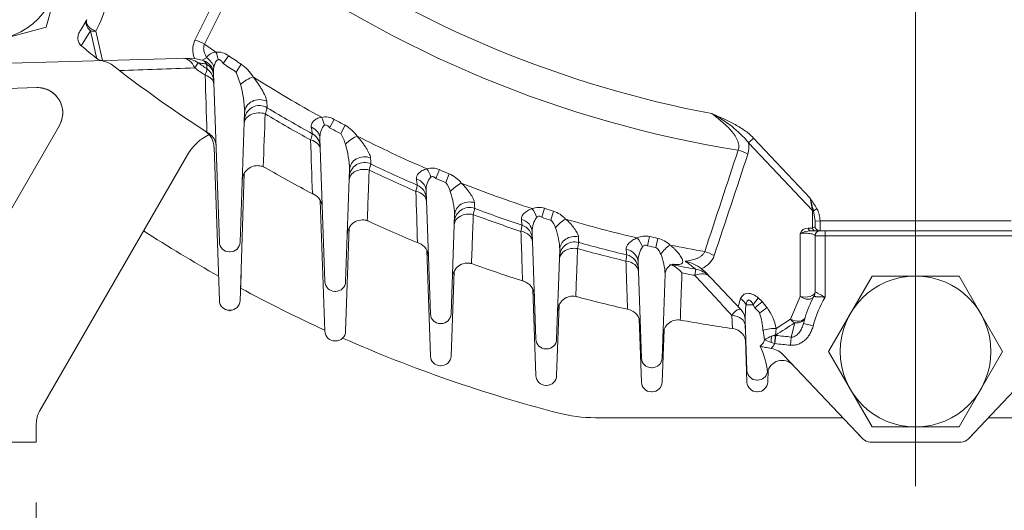
# Model space of a CAD drawing. Units: millimetres. Extents: x 0 to 4455, y 0 to 3150.
# Drawn here: x 3113 to 3309, y 1551 to 1648 of the extents above; entities that cross this region are included whole.
import ezdxf

# ---------------------------------------------------------------- set-up
doc = ezdxf.new("R2010")
doc.units = ezdxf.units.MM
doc.header["$LTSCALE"] = 130
doc.linetypes.add('CENTER2', pattern=[1.125, 0.75, -0.125, 0.125, -0.125])
doc.layers.get('0').update_dxf_attribs({"linetype": 'CONTINUOUS', "lineweight": 30})
doc.layers.get('DEFPOINTS').update_dxf_attribs({"linetype": 'CONTINUOUS'})
for name, color, linetype, lineweight in [('CENTER LINE', 1, 'CENTER2', 9), ('DIMENSION LINE', 2, 'CONTINUOUS', 13), ('OUTLINE', 3, 'CONTINUOUS', 20)]:
    doc.layers.add(name, color=color, linetype=linetype, lineweight=lineweight)
doc.styles.get("Standard").update_dxf_attribs({"font": 'romans.shx', "width": 0.8, "bigfont": 'whgtxt.shx'})
doc.dimstyles.get("Standard").update_dxf_attribs({"dimscale": 12, "dimtxt": 3, "dimasz": 3, "dimexe": 1, "dimexo": 1, "dimgap": 1, "dimtad": 1, "dimdec": 1, "dimzin": 9, "dimdsep": 46, "dimtxsty": 'Standard', "dimblk": 'OPEN', "dimcen": 0, "dimclrd": 256, "dimclre": 256, "dimclrt": 7, "dimadec": 1, "dimazin": 2, "dimtfac": 1, "dimtdec": 1, "dimtmove": 0, "dimatfit": 3, "dimldrblk": 'OPEN', "dimfxl": 0, "dimtolj": 1, "dimtzin": 0, "dimlwd": 9, "dimlwe": 9, "dimarcsym": 0})

# ---------------------------------------------------------------- blocks, each defined once
blk = doc.blocks.new('_Open')
at = {"color": 0, "linetype": 'ByBlock', "lineweight": -2}
for p, q in [((-1, 0.1667), (0, 0)), ((-1, -0.1667), (0, 0)), ((0, 0), (-1, 0))]:
    blk.add_line(p, q, dxfattribs=at)
blk = doc.blocks.new('*D9')
at = {"layer": 'DEFPOINTS', "color": 0, "transparency": 16777216}
for p in [(3016.36, 1564.17), (3116.36, 1564.17), (3116.36, 1459.17)]:
    blk.add_point(p, dxfattribs=at)
at = {"layer": 'DIMENSION LINE', "lineweight": 9, "transparency": 16777216}
for p, q in [((3016.36, 1552.17), (3016.36, 1447.17)), ((3116.36, 1552.17), (3116.36, 1447.17)), ((3052.36, 1459.17), (3080.36, 1459.17))]:
    blk.add_line(p, q, dxfattribs=at)
at = {"layer": 'DIMENSION LINE', "lineweight": 9, "transparency": 16777216, "xscale": 36, "yscale": 36, "zscale": 36, "rotation": 180}
blk.add_blockref('_Open', (3016.36, 1459.17), dxfattribs=at)
at = {"layer": 'DIMENSION LINE', "lineweight": 9, "transparency": 16777216, "xscale": 36, "yscale": 36, "zscale": 36}
blk.add_blockref('_Open', (3116.36, 1459.17), dxfattribs=at)
at = {"layer": 'DIMENSION LINE', "color": 7, "transparency": 16777216, "insert": (3066.36, 1489.17), "char_height": 36, "attachment_point": 5}
blk.add_mtext('\\A1;100', dxfattribs=at)
blk = doc.blocks.new('*D12')
at = {"layer": 'DEFPOINTS', "color": 0, "transparency": 16777216}
for p in [(3016.36, 1564.17), (3566.36, 1564.17), (3566.36, 1249.17)]:
    blk.add_point(p, dxfattribs=at)
at = {"layer": 'DIMENSION LINE', "lineweight": 9, "transparency": 16777216}
for p, q in [((3016.36, 1552.17), (3016.36, 1237.17)), ((3566.36, 1552.17), (3566.36, 1237.17)), ((3052.36, 1249.17), (3530.36, 1249.17))]:
    blk.add_line(p, q, dxfattribs=at)
at = {"layer": 'DIMENSION LINE', "lineweight": 9, "transparency": 16777216, "xscale": 36, "yscale": 36, "zscale": 36, "rotation": 180}
blk.add_blockref('_Open', (3016.36, 1249.17), dxfattribs=at)
at = {"layer": 'DIMENSION LINE', "lineweight": 9, "transparency": 16777216, "xscale": 36, "yscale": 36, "zscale": 36}
blk.add_blockref('_Open', (3566.36, 1249.17), dxfattribs=at)
at = {"layer": 'DIMENSION LINE', "color": 7, "transparency": 16777216, "insert": (3291.36, 1279.17), "char_height": 36, "attachment_point": 5}
blk.add_mtext('\\A1;550', dxfattribs=at)
blk = doc.blocks.new('A$C462A42F1')
at = {"layer": 'OUTLINE'}
for p, q in [((3227.66, 1569.01), (3276.87, 1569.01)), ((3305.85, 1569.01), (3355.07, 1569.01))]:
    blk.add_line(p, q, dxfattribs=at)
for centre, radius, start, end in [((3291.36, 1844.17), 283.3, 237.1564, 240.6779), ((3291.36, 1844.17), 283.3, 241.6887, 245.4794), ((3291.36, 1844.17), 283.3, 246.2644, 255.4334), ((3227.66, 1599.01), 30, 255.4334, 270)]:
    blk.add_arc(centre, radius, start, end, dxfattribs=at)

msp = doc.modelspace()

# ---------------------------------------------------------------- linework, layer by layer
at = {"layer": 'CENTER LINE'}
msp.add_line((3291.36, 1555.42), (3291.36, 2487.33), dxfattribs=at)
at = {"layer": 'OUTLINE'}
for p, q in [((3122.83, 1663.39), (3118.35, 1646.66)), ((3125.14, 1646), (3126.42, 1648.12)), ((3118.35, 1646.66), (3101.62, 1642.18)), ((3127.14, 1645.92), (3125.29, 1642.95)), ((3128.22, 1645.85), (3129.55, 1639.99)), ((3146.93, 1640.48), (3101.25, 1639.19)), ((3146.93, 1640.48), (3147.85, 1640.44)), ((3147.85, 1640.44), (3149.4, 1640.06)), ((3149.4, 1640.06), (3150.25, 1640.57)), ((3154.61, 1640.97), (3153.56, 1639.42)), ((3132.95, 1638), (3131.77, 1638.91)), ((3148.61, 1639.55), (3147.9, 1638.53)), ((3149.7, 1639.95), (3149.4, 1640.06)), ((3150.38, 1638.32), (3150.22, 1639.32)), ((3157.14, 1639.29), (3156.11, 1637.72)), ((3152.8, 1603.91), (3151.62, 1637.49)), ((3157.02, 1635.26), (3156.11, 1637.72)), ((3116.49, 1634.62), (3107.4, 1634.36)), ((3116.49, 1634.62), (3116.49, 1634.62)), ((3116.49, 1634.62), (3116.49, 1634.62)), ((3157.83, 1629.73), (3156.93, 1603.91)), ((3103.37, 1596.67), (3120.96, 1627.12)), ((3175.62, 1628.31), (3174.73, 1626.66)), ((3177.83, 1627.14), (3176.96, 1625.48)), ((3150.75, 1625.47), (3150.32, 1625.75)), ((3259.1, 1624.6), (3258.13, 1623.68)), ((3259.1, 1624.6), (3270.36, 1612.68)), ((3152.8, 1592.3), (3151.73, 1622.8)), ((3173.8, 1596.06), (3172.8, 1624.52)), ((3270.85, 1610.22), (3258.13, 1623.68)), ((3146.46, 1621.29), (3117.03, 1570.33)), ((3161.52, 1618.89), (3161.85, 1618.72)), ((3156.93, 1592.18), (3157.72, 1617.55)), ((3178.71, 1618.35), (3177.93, 1596.06)), ((3196.58, 1618.32), (3195.86, 1616.59)), ((3198.55, 1617.5), (3197.84, 1615.77)), ((3171.67, 1613.36), (3171.3, 1613.55)), ((3194.8, 1589.65), (3193.94, 1614.09)), ((3172.89, 1612.19), (3173.8, 1586.19)), ((3270.85, 1610.22), (3270.36, 1612.68)), ((3199.62, 1609.34), (3198.93, 1589.65)), ((3216.95, 1608.85), (3217.52, 1610.64)), ((3218.76, 1608.28), (3219.31, 1610.08)), ((3270.85, 1606.71), (3270.85, 1610.22)), ((3271.74, 1610.52), (3271.05, 1610.14)), ((3271.36, 1608.11), (3271.05, 1610.14)), ((3182.23, 1608.16), (3182.51, 1608.05)), ((3272.35, 1608.17), (3271.36, 1608.11)), ((3272.35, 1608.17), (3310.38, 1608.17)), ((3177.93, 1586.19), (3178.65, 1606.81)), ((3215.8, 1584.61), (3215.05, 1605.99)), ((3238.42, 1605.03), (3238.02, 1603.2)), ((3268.39, 1593.12), (3268.39, 1605.63)), ((3269.96, 1606.71), (3270.85, 1606.71)), ((3312.28, 1606.17), (3270.45, 1606.17)), ((3271.36, 1605.17), (3271.36, 1594.04)), ((3311.36, 1605.17), (3271.36, 1605.17)), ((3273.36, 1606.17), (3273.36, 1592.98)), ((3192.54, 1603.68), (3192.23, 1603.81)), ((3240.09, 1604.66), (3239.7, 1602.83)), ((3154.93, 1601.98), (3154.8, 1601.98)), ((3194.06, 1602.29), (3194.8, 1581.27)), ((3220.56, 1602.47), (3219.93, 1584.61)), ((3202.98, 1599.64), (3203.2, 1599.57)), ((3236.8, 1580.88), (3236.13, 1599.99)), ((3157.12, 1597.56), (3156.93, 1592.3)), ((3198.93, 1581.27), (3199.52, 1598.14)), ((3241.51, 1597.55), (3240.93, 1580.88)), ((3247.4, 1597.31), (3247.62, 1598.53)), ((3248.78, 1598.63), (3249.46, 1598.01)), ((3256.63, 1590.43), (3249.46, 1598.01)), ((3274.04, 1582.17), (3282.7, 1597.17)), ((3282.7, 1597.17), (3300.02, 1597.17)), ((3300.02, 1597.17), (3308.69, 1582.17)), ((3213.39, 1596.14), (3213.14, 1596.21)), ((3175.93, 1594.13), (3175.8, 1594.13)), ((3215.2, 1594.57), (3215.8, 1577.37)), ((3219.93, 1577.37), (3220.42, 1591.48)), ((3223.74, 1593.11), (3223.91, 1593.07)), ((3256.04, 1591.06), (3256.5, 1592.71)), ((3259.04, 1591.47), (3257.62, 1591.42)), ((3259.36, 1590.83), (3259.04, 1591.47)), ((3260.05, 1592.83), (3260.82, 1592.08)), ((3260.82, 1592.08), (3261.79, 1590.9)), ((3266.49, 1588.58), (3268.39, 1593.12)), ((3154.93, 1590.37), (3154.8, 1590.37)), ((3154.8, 1590.24), (3154.93, 1590.24)), ((3234.22, 1590.53), (3234.03, 1590.57)), ((3254.9, 1586.74), (3254.81, 1589.36)), ((3260.34, 1589.85), (3259.36, 1590.83)), ((3196.93, 1587.72), (3196.8, 1587.72)), ((3236.36, 1588.68), (3236.8, 1576.1)), ((3244.53, 1588.42), (3244.63, 1588.4)), ((3257.8, 1578.41), (3257.45, 1588.48)), ((3263.62, 1586.75), (3266.49, 1588.58)), ((3266.62, 1585.05), (3267.31, 1587.86)), ((3269.37, 1588.91), (3269.06, 1587.77)), ((3271, 1587.28), (3269.06, 1587.77)), ((3240.93, 1576.1), (3241.3, 1586.54)), ((3255.03, 1586.72), (3254.9, 1586.74)), ((3261.31, 1584.48), (3261, 1586.36)), ((3263.62, 1586.75), (3263.47, 1585.45)), ((3263.47, 1585.45), (3263.54, 1585.36)), ((3175.8, 1584.26), (3175.93, 1584.26)), ((3257.5, 1584.54), (3257.8, 1576.1)), ((3263.33, 1583.73), (3262.63, 1583.99)), ((3262.72, 1585.2), (3263.44, 1585.35)), ((3263.33, 1583.73), (3263.44, 1585.35)), ((3263.37, 1583.73), (3263.33, 1583.73)), ((3263.37, 1583.73), (3263.54, 1585.36)), ((3263.44, 1585.35), (3263.54, 1585.36)), ((3266.46, 1583.41), (3266.62, 1585.05)), ((3217.93, 1582.68), (3217.8, 1582.68)), ((3282.7, 1567.17), (3274.04, 1582.17)), ((3308.69, 1582.17), (3300.02, 1567.17)), ((3280.86, 1564.79), (3265.16, 1581.41)), ((3301.87, 1564.79), (3317.57, 1581.41)), ((3196.8, 1579.34), (3196.93, 1579.34)), ((3238.93, 1578.95), (3238.8, 1578.95)), ((3261.93, 1576.1), (3262.02, 1578.48)), ((3259.93, 1576.48), (3259.8, 1576.48)), ((3217.8, 1575.44), (3217.93, 1575.44)), ((3238.8, 1574.17), (3238.93, 1574.17)), ((3259.8, 1574.17), (3259.93, 1574.17)), ((3116.36, 1567.83), (3116.36, 1564.17)), ((3300.02, 1567.17), (3282.7, 1567.17)), ((3016.36, 1564.17), (3116.36, 1564.17)), ((3300.42, 1564.17), (3282.31, 1564.17))]:
    msp.add_line(p, q, dxfattribs=at)
for centre in [(3106.1, 1658.91), (3291.36, 1582.17)]:
    msp.add_circle(centre, 15, dxfattribs=at)
for centre, radius, start, end in [((9243.98, -1403.5), 6815.38, 153.259871, 153.438484), ((8686.03, -1137.22), 6195.22, 153.135982, 153.332414), ((3291.36, 1844.17), 224.76, 234.0421, 260.9579), ((3291.36, 1844.17), 218.51, 235.6927, 259.3073), ((3106.14, 1657.57), 25, 332.0426, 359.3565), ((3401.01, 1705.73), 280.32, 192.3187, 193.4719), ((3292.5, 1845.31), 262.5, 230.4313, 231.3062), ((3151.99, 1642.17), 4.48, 155.0377, 201.7676), ((3291.36, 1844.17), 245.75, 234.8332, 235.4855), ((3145.74, 1635.45), 5, 55.0976, 91.6157), ((3154.36, 1642.75), 6.9, 198.987, 199.5748), ((3152.13, 1639.53), 2.14, 90.2314, 151.0006), ((3152.5, 1638.26), 3.44, 52.1908, 96.3231), ((3291.36, 1844.17), 244.93, 236.0576, 236.7691), ((3128.7, 1634.97), 5, 52.1338, 79.8303), ((3291.36, 1844.17), 250.74, 235.0976, 235.6743), ((3291.36, 1844.17), 249.5, 235.0976, 235.5917), ((3146.8, 1637.07), 4.1, 33.3155, 44.7932), ((3148.89, 1637.33), 2.74, 3.3061, 72.6995), ((3148.68, 1635.85), 3, 2, 55.5917), ((3158.56, 1637.66), 6.94, 171.876, 183.4186), ((3291.36, 1844.17), 246.81, 236.0576, 236.7691), ((3152.22, 1632.27), 8.57, 31.8126, 55.0027), ((3291.36, 1844.17), 260, 232.4611, 237.1484), ((3291.36, 1844.17), 245.75, 237.5506, 241.2443), ((3116.62, 1629.62), 5, 330.0564, 91.5755), ((3131.73, 1628.69), 26.13, 2.2718, 14.5514), ((3160.78, 1628.06), 3, 58.8568, 178), ((3291.36, 1844.17), 249.5, 238.8568, 241.236), ((3291.36, 1844.17), 250.74, 238.9193, 241.3027), ((3173.88, 1625.49), 3.31, 58.3134, 102.8256), ((3240.31, 1608.64), 23.32, 40.1759, 63.2079), ((3291.36, 1844.17), 246.81, 241.7983, 242.3837), ((3291.36, 1844.17), 244.93, 241.7983, 242.3837), ((3174.16, 1620.68), 7.43, 35.4812, 60.4081), ((3155.12, 1616.29), 10, 115.9079, 150), ((3147.73, 1622.66), 4, 2, 57.04), ((3291.36, 1844.17), 260, 237.1484, 237.2609), ((3149.13, 1622.95), 3, 2, 57.2609), ((3169.86, 1622.82), 3, 2, 61.236), ((3171.67, 1621.93), 6.37, 13.1413, 33.9152), ((3291.36, 1844.17), 245.75, 243.1075, 246.6893), ((3157.86, 1617.47), 20.87, 2.4132, 16.4419), ((3253.26, 1622.86), 4.94, 342.8766, 9.523), ((-2631.4, 3550.61), 6195.22, 341.667586, 341.864018), ((-3214.22, 3756.86), 6815.38, 341.561516, 341.740129), ((3160.36, 1616.12), 3, 67.3394, 178), ((3160.36, 1616.12), 3, 63.8049, 85.7766), ((3291.36, 1844.17), 260, 240.1246, 242.4968), ((3181.66, 1616.75), 3, 64.2472, 178), ((3291.36, 1844.17), 249.5, 244.2472, 246.5787), ((3291.36, 1844.17), 250.74, 244.2966, 246.6319), ((3197.74, 1614.32), 3.81, 139.2505, 183.5012), ((3195.15, 1615.3), 3.34, 64.5986, 108.0321), ((3291.36, 1844.17), 244.93, 247.2338, 247.7326), ((3195.92, 1611.62), 6.44, 38.781, 65.9018), ((3191, 1612.47), 3, 2, 66.5787), ((3291.36, 1844.17), 246.81, 247.2338, 247.7326), ((3194.37, 1612.84), 4.54, 14.3548, 40.1294), ((3291.36, 1844.17), 245.75, 248.4116, 251.9108), ((3291.36, 1844.17), 260, 242.4968, 242.5883), ((3170.28, 1610.7), 3, 2, 62.5883), ((3182.62, 1608.61), 17.01, 2.472, 18.3493), ((3023.78, 1544.28), 255.89, 14.9138, 15.5028), ((3202.57, 1607.8), 3, 69.4104, 178), ((3291.36, 1844.17), 250.74, 249.4481, 251.7466), ((3291.36, 1844.17), 249.5, 249.4104, 251.7052), ((3216.38, 1607.37), 3.46, 70.8304, 112.447), ((3291.36, 1844.17), 244.93, 252.4521, 252.8912), ((3217.51, 1604.73), 5.64, 41.8853, 71.4313), ((3181.26, 1605.33), 3, 71.0321, 178), ((3181.26, 1605.33), 3, 65.2501, 81.1289), ((3291.36, 1844.17), 260, 245.2501, 247.5877), ((3212.1, 1604.43), 3, 2, 71.7052), ((3219.49, 1606.14), 4.44, 142.6032, 181.8264), ((3291.36, 1844.17), 246.81, 252.4521, 252.8912), ((3216.54, 1605.88), 3.27, 15.4663, 47.3738), ((3291.36, 1844.17), 245.75, 253.5346, 256.9741), ((3270.7, 1607.45), 0.757, 281.3761, 325.888), ((3206.49, 1601.87), 14.08, 2.4473, 20.295), ((3237.59, 1601.54), 3.58, 76.5189, 116.7637), ((3291.36, 1844.17), 244.93, 257.5173, 257.9161), ((3269.95, 1605.06), 1.65, 89.3382, 159.7823), ((3270.9, 1600.29), 5.9, 94.3522, 115.1279), ((3272.36, 1605.17), 1, 90, 180), ((3154.8, 1603.98), 2, 182, 270), ((3154.93, 1603.98), 2, 270, 358), ((3291.36, 1844.17), 260, 247.5877, 247.6611), ((3191.4, 1600.91), 3, 2, 67.6611), ((3223.5, 1600.96), 3, 74.41, 178), ((3291.36, 1844.17), 249.5, 254.41, 256.6777), ((3291.36, 1844.17), 246.81, 257.5173, 257.9161), ((3238.93, 1599.73), 5.07, 45.167, 76.7208), ((3291.36, 1844.17), 245.75, 258.5309, 260.1668), ((3291.36, 1844.17), 250.74, 254.4371, 256.7084), ((3233.18, 1598.46), 3, 2, 76.6777), ((3241.32, 1600.04), 5.19, 145.6292, 180.5556), ((3229.78, 1597.08), 11.75, 2.3045, 22.3277), ((3247.03, 1602.83), 4.55, 293.6191, 339.5756), ((3202.18, 1596.75), 3, 74.6454, 178), ((3202.18, 1596.75), 3, 70.178, 79.299), ((3291.36, 1844.17), 260, 250.178, 252.4916), ((3240.65, 1594.41), 5.4, 38.6141, 71.2534), ((3291.36, 1844.17), 249.5, 258.8161, 259.9024), ((3243.71, 1591.74), 8.56, 53.6504, 77.7786), ((3291.36, 1844.17), 250.74, 259.3126, 259.9024), ((3246.74, 1593.61), 5, 43.3843, 79.9024), ((3245.82, 1604.87), 6.9, 295.4252, 296.013), ((3175.8, 1596.13), 2, 182, 270), ((3175.93, 1596.13), 2, 270, 358), ((3291.36, 1844.17), 260, 252.4916, 252.5489), ((3212.49, 1593.27), 3, 2, 72.5489), ((3269.36, 1594.04), 2, 331.6424, 0), ((3244.97, 1541.72), 58.61, 61.0221, 63.2341), ((3154.8, 1592.37), 2, 182, 270), ((3154.93, 1592.37), 2, 270, 358), ((3223.13, 1590.17), 3, 78.1975, 178), ((3291.36, 1844.17), 260, 254.9623, 257.2609), ((3284.43, 1588.15), 27.01, 173.0533, 185.4241), ((3291.36, 1582.17), 23, 151.6424, 162.9574), ((3291.36, 1582.17), 21, 148.9973, 165.9011), ((3196.8, 1589.72), 2, 182, 270), ((3196.93, 1589.72), 2, 270, 358), ((3233.56, 1587.6), 3, 2, 77.3035), ((3254.45, 1588.37), 3, 2, 43.3843), ((3247.18, 1585.54), 13.84, 3.3828, 18.1487), ((3253.46, 1584.77), 10.35, 10.9994, 36.3341), ((3244.09, 1585.45), 3, 81.7045, 178), ((3291.36, 1844.17), 260, 259.6455, 261.9376), ((3115.83, 1823.98), 280.53, 301.7549, 302.681), ((3175.8, 1586.26), 2, 182, 270), ((3175.93, 1586.26), 2, 270, 358), ((3254.61, 1583.75), 3, 2, 81.9663), ((3217.8, 1584.68), 2, 182, 270), ((3217.93, 1584.68), 2, 270, 358), ((3264.65, 1579.71), 5.82, 109.3346, 124.9338), ((3291.03, 1662.82), 83.79, 249.2295, 250.1916), ((3291.36, 1845.78), 263.54, 263.9018, 264.5785), ((3291.36, 1845.78), 261.9, 263.9018, 264.5785), ((3245.03, 1576.1), 16.97, 6.5922, 24.9455), ((3196.8, 1581.34), 2, 182, 270), ((3196.93, 1581.34), 2, 270, 358), ((3238.8, 1580.95), 2, 182, 270), ((3238.93, 1580.95), 2, 270, 358), ((3264.82, 1577.4), 3, 43.3843, 167.5479), ((3259.8, 1578.48), 2, 182, 270), ((3259.93, 1578.48), 2, 270, 347.5479), ((3217.8, 1577.44), 2, 182, 270), ((3217.93, 1577.44), 2, 270, 358), ((3238.8, 1576.17), 2, 182, 270), ((3238.93, 1576.17), 2, 270, 358), ((3259.8, 1576.17), 2, 182, 270), ((3259.93, 1576.17), 2, 270, 358), ((3121.36, 1567.83), 5, 150, 180), ((3283.52, 1569.17), 5, 225, 233.1301), ((3282.31, 1566.17), 2, 223.3843, 270), ((3300.42, 1566.17), 2, 270, 316.6157), ((3299.21, 1569.17), 5, 306.8699, 315)]:
    msp.add_arc(centre, radius, start, end, dxfattribs=at)
for centre, major_axis, ratio, start_param, end_param in [((3128.19, 1647.19), (-1.77, 0.94), 0.81342, 0, 1.403706), ((3128.19, 1647.19), (1.77, -0.94), 0.615531, 3.141593, 5.048431), ((3128.19, 1647.19), (-1.96, -0.42), 0.661849, 0.871256, 1.448419), ((3148.02, 1640.72), (-4.47, 2.24), 0.620653, 4.618774, 5.033404), ((3145.74, 1635.45), (-0.14, 5), 0.56236, 5.361932, 6.283185), ((3148.85, 1638.55), (2.67, -1.36), 0.819207, 0.594179, 1.459598), ((3151.06, 1640.13), (-0.53, 2.95), 0.491145, 4.641225, 5.172076), ((3148.64, 1637.02), (-3, -0.1), 0.893323, 3.141593, 4.127169), ((3148.7, 1635.23), (-3, -0.1), 0.677358, 3.141593, 4.250313), ((3158.5, 1635.21), (2.51, 1.65), 0.31258, 0.964622, 1.986809), ((3160.83, 1629.63), (3, -0.1), 0.867934, 1.117275, 3.141593), ((3160.76, 1627.49), (3, -0.1), 0.706676, 1.196322, 3.141593), ((3172.24, 1627.08), (-0.78, 2.9), 0.485186, 4.599781, 5.179717), ((3169.81, 1624.42), (-3, -0.1), 0.864355, 3.141593, 4.234185), ((3179.36, 1623.32), (2.41, 1.79), 0.335517, 0.976759, 1.967507), ((3169.88, 1622.25), (-3, -0.1), 0.700916, 3.141593, 4.318056), ((3181.71, 1618.24), (3, -0.1), 0.877799, 1.199977, 3.141593), ((3255.55, 1619.12), (4.75, -1.57), 0.620013, 1.247848, 1.671043), ((3181.64, 1616.21), (3, -0.1), 0.722968, 1.263442, 3.141593), ((3193.38, 1616.76), (-1, 2.83), 0.477546, 4.563398, 5.189093), ((3190.95, 1613.99), (-3, -0.1), 0.875055, 3.141593, 4.315877), ((3200.25, 1613.91), (2.3, 1.93), 0.356126, 0.988905, 1.947629), ((3191.02, 1611.93), (-3, -0.1), 0.718374, 3.141593, 4.384096), ((3202.62, 1609.24), (3, -0.1), 0.884759, 1.279907, 3.141593), ((3202.55, 1607.28), (3, -0.1), 0.734846, 1.329004, 3.141593), ((3214.48, 1608.78), (1.19, -2.75), 0.468595, 1.389112, 2.057931), ((3270.36, 1609.76), (1, 0), 0.524989, 0.809318, 1.063766), ((3212.05, 1605.89), (3, 0.1), 0.8827, 0, 1.253445), ((3221.18, 1606.7), (-2.19, -2.05), 0.374819, 4.142644, 5.068682), ((3272.29, 1607.17), (0, -1), 0.972863, 4.854156, 6.283185), ((3212.12, 1603.9), (3, 0.1), 0.731299, 0, 1.307235), ((3223.55, 1602.36), (-3, 0.1), 0.889572, 4.499383, 6.283185), ((3270.45, 1607.17), (0, -1), 0.546541, 5.189192, 6.283185), ((3271.34, 1607.17), (0, -1), 0.546541, 5.189192, 6.283185), ((3235.55, 1602.92), (-1.37, 2.67), 0.458512, 4.50082, 5.210614), ((3242.13, 1601.49), (-2.07, -2.17), 0.391887, 4.15478, 5.04738), ((3223.49, 1600.45), (-3, 0.1), 0.743257, 4.53497, 6.283185), ((3233.13, 1599.88), (-3, -0.1), 0.888101, 3.141593, 4.472353), ((3248.86, 1598.95), (4.74, -1.58), 0.620653, 1.249781, 1.664411), ((3233.2, 1597.95), (-3, -0.1), 0.740668, 3.141593, 4.512584), ((3246.74, 1593.61), (3.63, 3.43), 0.56236, 0, 0.921254), ((3269.36, 1594.04), (2, 0), 0.524989, 4.205359, 6.283185), ((3255.05, 1591.33), (2.64, -1.43), 0.649067, 0.735823, 1.360874), ((3258.59, 1591.45), (1.9, 2.32), 0.113475, 4.811782, 5.436833), ((3259.36, 1590.7), (2.25, 1.98), 0.032427, 0.83967, 1.542302), ((3269.36, 1594.04), (1.76, -0.95), 0.648883, 4.501501, 6.283185), ((3254.49, 1587.13), (3, 0.1), 0.747387, 0, 1.437602), ((3260.34, 1589.52), (2.37, 1.84), 0.085937, 0.843228, 1.504062), ((3267.46, 1589.5), (1.91, -0.59), 0.615531, 4.376347, 6.283185), ((3267.46, 1589.5), (1.09, -1.68), 0.661849, 4.834766, 5.411929), ((3267.46, 1589.5), (-1.91, 0.59), 0.81342, 1.737886, 3.141593), ((3262.16, 1585.37), (-2.93, -0.63), 0.422875, 4.104851, 5.025801), ((3263.21, 1583), (2.37, 1.84), 0.716212, 0.964704, 1.244705), ((3263.05, 1583.74), (-0.07, 2), 0.204741, 0.741525, 1.435114)]:
    msp.add_ellipse(centre, major_axis=major_axis, ratio=ratio, start_param=start_param, end_param=end_param, dxfattribs=at)
for points, knots in [([(3125.29, 1642.95), (3125.18, 1643.04), (3125.09, 1643.15), (3124.92, 1643.37), (3124.85, 1643.49), (3124.69, 1643.88), (3124.64, 1644.16), (3124.64, 1644.57), (3124.65, 1644.71), (3124.7, 1644.99), (3124.73, 1645.12), (3124.86, 1645.52), (3124.98, 1645.77), (3125.14, 1646)], [0, 0, 0, 0, 0.125, 0.125, 0.25, 0.25, 0.5, 0.5, 0.625, 0.625, 0.75, 0.75, 1, 1, 1, 1]), ([(3149.82, 1643.27), (3149.73, 1643.06), (3149.69, 1642.83), (3149.66, 1642.37), (3149.69, 1642.14), (3149.78, 1641.68), (3149.85, 1641.46), (3150.03, 1641.01), (3150.14, 1640.79), (3150.25, 1640.57)], [0, 0, 0, 0, 0.25, 0.25, 0.5, 0.5, 0.75, 0.75, 1, 1, 1, 1]), ([(3129.55, 1639.99), (3129.34, 1639.98), (3129.13, 1640.03), (3128.74, 1640.18), (3128.56, 1640.29), (3128.4, 1640.43)], [0, 0, 0, 0, 0.5, 0.5, 1, 1, 1, 1]), ([(3150.22, 1639.32), (3149.99, 1639.35), (3149.77, 1639.38), (3149.38, 1639.44), (3149.21, 1639.46), (3148.99, 1639.49), (3148.93, 1639.5), (3148.81, 1639.52), (3148.76, 1639.52), (3148.65, 1639.54), (3148.61, 1639.55), (3148.61, 1639.55)], [0, 0, 0, 0, 0.25, 0.25, 0.5, 0.5, 0.625, 0.625, 0.75, 0.75, 1, 1, 1, 1]), ([(3149.97, 1637.1), (3150.04, 1637.29), (3150.09, 1637.47), (3150.19, 1637.77), (3150.24, 1637.9), (3150.31, 1638.11), (3150.33, 1638.19), (3150.37, 1638.3), (3150.38, 1638.32), (3150.38, 1638.32)], [0, 0, 0, 0, 0.25, 0.25, 0.5, 0.5, 0.75, 0.75, 1, 1, 1, 1]), ([(3152.54, 1640.18), (3152.39, 1640.12), (3152.28, 1640.01), (3152.09, 1639.77), (3152.02, 1639.64), (3151.83, 1639.22), (3151.74, 1638.94), (3151.69, 1638.64)], [0, 0, 0, 0, 0.25, 0.25, 0.5, 0.5, 1, 1, 1, 1]), ([(3153.56, 1639.42), (3153.5, 1639.52), (3153.43, 1639.62), (3153.3, 1639.81), (3153.22, 1639.9), (3153.05, 1640.06), (3152.96, 1640.13), (3152.8, 1640.2), (3152.75, 1640.21), (3152.64, 1640.21), (3152.59, 1640.2), (3152.54, 1640.18)], [0, 0, 0, 0, 0.25, 0.25, 0.5, 0.5, 0.75, 0.75, 0.875, 0.875, 1, 1, 1, 1]), ([(3159.51, 1636.79), (3159.84, 1636.37), (3160.15, 1635.94), (3160.58, 1635.3), (3160.72, 1635.08), (3161, 1634.65), (3161.13, 1634.44), (3161.5, 1633.79), (3161.72, 1633.38), (3161.99, 1632.78), (3162.06, 1632.59), (3162.18, 1632.23), (3162.22, 1632.07), (3162.23, 1631.92)], [0, 0, 0, 0, 0.25, 0.25, 0.375, 0.375, 0.5, 0.5, 0.75, 0.75, 0.875, 0.875, 1, 1, 1, 1]), ([(3120.96, 1627.12), (3121.18, 1627.51), (3121.35, 1627.92), (3121.57, 1628.77), (3121.63, 1629.22), (3121.62, 1630.1), (3121.56, 1630.54), (3121.32, 1631.39), (3121.15, 1631.8), (3120.69, 1632.56), (3120.42, 1632.91), (3119.78, 1633.53), (3119.42, 1633.79), (3118.65, 1634.22), (3118.23, 1634.38), (3117.37, 1634.59), (3116.93, 1634.63), (3116.49, 1634.62)], [0, 0, 0, 0, 0.125, 0.125, 0.25, 0.25, 0.375, 0.375, 0.5, 0.5, 0.625, 0.625, 0.75, 0.75, 0.875, 0.875, 1, 1, 1, 1]), ([(3162.33, 1630.63), (3162.33, 1630.63), (3162.32, 1630.6), (3162.28, 1630.5), (3162.26, 1630.42), (3162.19, 1630.21), (3162.15, 1630.09), (3162.05, 1629.79), (3161.99, 1629.62), (3161.92, 1629.43)], [0, 0, 0, 0, 0.25, 0.25, 0.5, 0.5, 0.75, 0.75, 1, 1, 1, 1]), ([(3162.23, 1631.92), (3162.26, 1631.51), (3162.28, 1631.19), (3162.31, 1630.85), (3162.32, 1630.77), (3162.33, 1630.66), (3162.33, 1630.63), (3162.33, 1630.63)], [0, 0, 0, 0, 0.5, 0.5, 0.75, 0.75, 1, 1, 1, 1]), ([(3171.1, 1626.77), (3171.07, 1626.97), (3171.09, 1627.17), (3171.24, 1627.57), (3171.36, 1627.77), (3171.62, 1628.04), (3171.72, 1628.13), (3171.95, 1628.29), (3172.07, 1628.37), (3172.34, 1628.5), (3172.49, 1628.56), (3172.8, 1628.66), (3172.97, 1628.7), (3173.14, 1628.72)], [0, 0, 0, 0, 0.25, 0.25, 0.5, 0.5, 0.625, 0.625, 0.75, 0.75, 0.875, 0.875, 1, 1, 1, 1]), ([(3256.04, 1622.2), (3256.1, 1622.35), (3256.15, 1622.51), (3256.19, 1622.85), (3256.2, 1623.02), (3256.16, 1623.38), (3256.13, 1623.56), (3256.02, 1623.91), (3255.95, 1624.09), (3255.71, 1624.62), (3255.51, 1624.96), (3255.16, 1625.45), (3255.03, 1625.61), (3254.78, 1625.92), (3254.65, 1626.08), (3253.97, 1626.83), (3253.38, 1627.39), (3252.13, 1628.45), (3251.48, 1628.96), (3250.82, 1629.45)], [0, 0, 0, 0, 0.0625, 0.0625, 0.125, 0.125, 0.1875, 0.1875, 0.25, 0.25, 0.375, 0.375, 0.4375, 0.4375, 0.5, 0.5, 0.75, 0.75, 1, 1, 1, 1]), ([(3250.82, 1629.45), (3251.01, 1629.37), (3251.19, 1629.29), (3251.56, 1629.14), (3251.75, 1629.05), (3252.3, 1628.81), (3252.67, 1628.65), (3253.77, 1628.14), (3254.49, 1627.79), (3255.92, 1627.03), (3256.61, 1626.62), (3257.92, 1625.7), (3258.54, 1625.19), (3259.1, 1624.6)], [0, 0, 0, 0, 0.0625, 0.0625, 0.125, 0.125, 0.25, 0.25, 0.5, 0.5, 0.75, 0.75, 1, 1, 1, 1]), ([(3171.3, 1625.45), (3171.3, 1625.45), (3171.29, 1625.57), (3171.24, 1625.91), (3171.21, 1626.05), (3171.16, 1626.37), (3171.14, 1626.56), (3171.1, 1626.77)], [0, 0, 0, 0, 0.5, 0.5, 0.75, 0.75, 1, 1, 1, 1]), ([(3173.72, 1627.13), (3173.62, 1627.07), (3173.53, 1626.97), (3173.37, 1626.78), (3173.31, 1626.68), (3173.13, 1626.36), (3173.05, 1626.13), (3172.91, 1625.68), (3172.86, 1625.44), (3172.81, 1624.98), (3172.8, 1624.75), (3172.8, 1624.52)], [0, 0, 0, 0, 0.125, 0.125, 0.25, 0.25, 0.5, 0.5, 0.75, 0.75, 1, 1, 1, 1]), ([(3174.73, 1626.66), (3174.67, 1626.75), (3174.6, 1626.83), (3174.45, 1626.98), (3174.37, 1627.05), (3174.2, 1627.16), (3174.1, 1627.2), (3173.9, 1627.21), (3173.8, 1627.18), (3173.72, 1627.13)], [0, 0, 0, 0, 0.25, 0.25, 0.5, 0.5, 0.75, 0.75, 1, 1, 1, 1]), ([(3170.96, 1624.23), (3171.02, 1624.42), (3171.07, 1624.6), (3171.15, 1624.9), (3171.19, 1625.03), (3171.25, 1625.24), (3171.27, 1625.32), (3171.3, 1625.43), (3171.3, 1625.45), (3171.3, 1625.45)], [0, 0, 0, 0, 0.25, 0.25, 0.5, 0.5, 0.75, 0.75, 1, 1, 1, 1]), ([(3180.21, 1624.99), (3180.54, 1624.62), (3180.85, 1624.24), (3181.29, 1623.67), (3181.43, 1623.48), (3181.7, 1623.09), (3181.83, 1622.9), (3182.07, 1622.52), (3182.19, 1622.33), (3182.4, 1621.96), (3182.49, 1621.78), (3182.66, 1621.42), (3182.73, 1621.26), (3182.84, 1620.94), (3182.87, 1620.79), (3182.88, 1620.66)], [0, 0, 0, 0, 0.25, 0.25, 0.375, 0.375, 0.5, 0.5, 0.625, 0.625, 0.75, 0.75, 0.875, 0.875, 1, 1, 1, 1]), ([(3182.96, 1619.45), (3182.96, 1619.45), (3182.95, 1619.42), (3182.92, 1619.32), (3182.9, 1619.24), (3182.84, 1619.03), (3182.81, 1618.91), (3182.72, 1618.61), (3182.67, 1618.43), (3182.62, 1618.24)], [0, 0, 0, 0, 0.25, 0.25, 0.5, 0.5, 0.75, 0.75, 1, 1, 1, 1]), ([(3182.88, 1620.66), (3182.91, 1620.27), (3182.93, 1619.97), (3182.95, 1619.66), (3182.95, 1619.58), (3182.96, 1619.48), (3182.96, 1619.45), (3182.96, 1619.45)], [0, 0, 0, 0, 0.5, 0.5, 0.75, 0.75, 1, 1, 1, 1]), ([(3182.62, 1618.24), (3182.56, 1616.86), (3182.51, 1615.48), (3182.46, 1614.11), (3182.38, 1612.13), (3182.31, 1610.15), (3182.23, 1608.18), (3182.23, 1608.17), (3182.23, 1608.17), (3182.23, 1608.16)], [0, 0, 0, 0, 0.410008, 0.410008, 0.410008, 0.998339, 0.998339, 0.998339, 1, 1, 1, 1]), ([(3192.02, 1616.45), (3191.99, 1616.65), (3192.02, 1616.84), (3192.14, 1617.14), (3192.19, 1617.24), (3192.32, 1617.43), (3192.4, 1617.53), (3192.59, 1617.71), (3192.69, 1617.8), (3192.92, 1617.97), (3193.05, 1618.06), (3193.32, 1618.2), (3193.46, 1618.27), (3193.78, 1618.39), (3193.94, 1618.44), (3194.12, 1618.48)], [0, 0, 0, 0, 0.25, 0.25, 0.375, 0.375, 0.5, 0.5, 0.625, 0.625, 0.75, 0.75, 0.875, 0.875, 1, 1, 1, 1]), ([(3195.86, 1616.59), (3195.79, 1616.66), (3195.72, 1616.73), (3195.56, 1616.85), (3195.47, 1616.9), (3195.29, 1616.95), (3195.19, 1616.96), (3195.01, 1616.91), (3194.93, 1616.87), (3194.86, 1616.81)], [0, 0, 0, 0, 0.25, 0.25, 0.5, 0.5, 0.75, 0.75, 1, 1, 1, 1]), ([(3191.91, 1614), (3191.96, 1614.19), (3192, 1614.37), (3192.07, 1614.67), (3192.1, 1614.8), (3192.14, 1615.01), (3192.16, 1615.09), (3192.18, 1615.2), (3192.19, 1615.23), (3192.19, 1615.23)], [0, 0, 0, 0, 0.25, 0.25, 0.5, 0.5, 0.75, 0.75, 1, 1, 1, 1]), ([(3192.19, 1615.23), (3192.19, 1615.23), (3192.18, 1615.33), (3192.13, 1615.64), (3192.11, 1615.77), (3192.07, 1616.08), (3192.05, 1616.25), (3192.02, 1616.45)], [0, 0, 0, 0, 0.5, 0.5, 0.75, 0.75, 1, 1, 1, 1]), ([(3200.94, 1615.66), (3201.28, 1615.33), (3201.59, 1614.99), (3202.18, 1614.3), (3202.45, 1613.94), (3202.8, 1613.43), (3202.91, 1613.26), (3203.12, 1612.93), (3203.21, 1612.76), (3203.37, 1612.45), (3203.43, 1612.29), (3203.53, 1612.01), (3203.56, 1611.87), (3203.57, 1611.75)], [0, 0, 0, 0, 0.25, 0.25, 0.5, 0.5, 0.625, 0.625, 0.75, 0.75, 0.875, 0.875, 1, 1, 1, 1]), ([(3203.57, 1611.75), (3203.58, 1611.38), (3203.6, 1611.09), (3203.61, 1610.8), (3203.62, 1610.73), (3203.62, 1610.63), (3203.62, 1610.61), (3203.62, 1610.61)], [0, 0, 0, 0, 0.5, 0.5, 0.75, 0.75, 1, 1, 1, 1]), ([(3270.36, 1612.68), (3270.6, 1612.33), (3270.84, 1611.97), (3271.31, 1611.26), (3271.54, 1610.9), (3271.74, 1610.52)], [0, 0, 0, 0, 0.5, 0.5, 1, 1, 1, 1]), ([(3203.34, 1609.39), (3203.29, 1608.03), (3203.24, 1606.68), (3203.19, 1605.33), (3203.12, 1603.43), (3203.05, 1601.54), (3202.98, 1599.65), (3202.98, 1599.65), (3202.98, 1599.65), (3202.98, 1599.64)], [0, 0, 0, 0, 0.416623, 0.416623, 0.416623, 0.999007, 0.999007, 0.999007, 1, 1, 1, 1]), ([(3203.62, 1610.61), (3203.62, 1610.61), (3203.62, 1610.58), (3203.59, 1610.47), (3203.57, 1610.39), (3203.53, 1610.19), (3203.5, 1610.06), (3203.43, 1609.76), (3203.39, 1609.58), (3203.34, 1609.39)], [0, 0, 0, 0, 0.25, 0.25, 0.5, 0.5, 0.75, 0.75, 1, 1, 1, 1]), ([(3212.9, 1608.44), (3212.88, 1608.63), (3212.91, 1608.82), (3213.04, 1609.12), (3213.1, 1609.22), (3213.24, 1609.42), (3213.33, 1609.52), (3213.51, 1609.71), (3213.62, 1609.81), (3213.86, 1609.99), (3213.98, 1610.08), (3214.26, 1610.24), (3214.41, 1610.31), (3214.72, 1610.45), (3214.89, 1610.51), (3215.06, 1610.56)], [0, 0, 0, 0, 0.25, 0.25, 0.375, 0.375, 0.5, 0.5, 0.625, 0.625, 0.75, 0.75, 0.875, 0.875, 1, 1, 1, 1]), ([(3216.95, 1608.85), (3216.88, 1608.91), (3216.8, 1608.96), (3216.62, 1609.04), (3216.53, 1609.07), (3216.34, 1609.07), (3216.25, 1609.04), (3216.09, 1608.96), (3216.02, 1608.9), (3215.96, 1608.83)], [0, 0, 0, 0, 0.25, 0.25, 0.5, 0.5, 0.75, 0.75, 1, 1, 1, 1]), ([(3271.74, 1610.52), (3271.94, 1610.16), (3272.08, 1609.78), (3272.27, 1608.99), (3272.33, 1608.58), (3272.35, 1608.17)], [0, 0, 0, 0, 0.5, 0.5, 1, 1, 1, 1]), ([(3212.83, 1606.05), (3212.86, 1606.25), (3212.89, 1606.42), (3212.95, 1606.72), (3212.97, 1606.86), (3213.01, 1607.07), (3213.02, 1607.15), (3213.04, 1607.25), (3213.05, 1607.28), (3213.05, 1607.28)], [0, 0, 0, 0, 0.25, 0.25, 0.5, 0.5, 0.75, 0.75, 1, 1, 1, 1]), ([(3213.05, 1607.28), (3213.05, 1607.28), (3213.03, 1607.38), (3213, 1607.67), (3212.98, 1607.79), (3212.94, 1608.08), (3212.92, 1608.25), (3212.9, 1608.44)], [0, 0, 0, 0, 0.5, 0.5, 0.75, 0.75, 1, 1, 1, 1]), ([(3221.71, 1608.5), (3222.05, 1608.2), (3222.36, 1607.9), (3222.95, 1607.27), (3223.21, 1606.95), (3223.56, 1606.48), (3223.67, 1606.33), (3223.86, 1606.02), (3223.95, 1605.87), (3224.1, 1605.59), (3224.16, 1605.45), (3224.25, 1605.18), (3224.28, 1605.06), (3224.28, 1604.95)], [0, 0, 0, 0, 0.25, 0.25, 0.5, 0.5, 0.625, 0.625, 0.75, 0.75, 0.875, 0.875, 1, 1, 1, 1]), ([(3271.33, 1607.03), (3271.35, 1607.07), (3271.35, 1607.14), (3271.36, 1607.29), (3271.36, 1607.38), (3271.36, 1607.57), (3271.36, 1607.67), (3271.36, 1607.88), (3271.36, 1608), (3271.36, 1608.11)], [0, 0, 0, 0, 0.25, 0.25, 0.5, 0.5, 0.75, 0.75, 1, 1, 1, 1]), ([(3272.35, 1608.17), (3272.36, 1608.04), (3272.36, 1607.91), (3272.36, 1607.65), (3272.36, 1607.52), (3272.36, 1607.28), (3272.36, 1607.17), (3272.36, 1606.95), (3272.36, 1606.85), (3272.36, 1606.57), (3272.36, 1606.42), (3272.34, 1606.22), (3272.32, 1606.17), (3272.29, 1606.17)], [0, 0, 0, 0, 0.125, 0.125, 0.25, 0.25, 0.375, 0.375, 0.5, 0.5, 0.75, 0.75, 1, 1, 1, 1]), ([(3213.14, 1596.21), (3213.1, 1597.57), (3213.06, 1598.93), (3213.01, 1600.29), (3212.95, 1602.21), (3212.89, 1604.13), (3212.83, 1606.05)], [0, 0, 0, 0, 0.41514, 0.41514, 0.41514, 1, 1, 1, 1]), ([(3271.36, 1605.17), (3271.36, 1605.21), (3271.35, 1605.24), (3271.28, 1605.32), (3271.24, 1605.36), (3271.1, 1605.43), (3271.02, 1605.46), (3270.82, 1605.53), (3270.7, 1605.56), (3270.42, 1605.62), (3270.26, 1605.64), (3269.91, 1605.68), (3269.71, 1605.69), (3269.32, 1605.7), (3269.11, 1605.69), (3268.83, 1605.67), (3268.74, 1605.67), (3268.56, 1605.65), (3268.47, 1605.64), (3268.39, 1605.63)], [0, 0, 0, 0, 0.125, 0.125, 0.25, 0.25, 0.375, 0.375, 0.5, 0.5, 0.625, 0.625, 0.75, 0.75, 0.875, 0.875, 0.9375, 0.9375, 1, 1, 1, 1]), ([(3224.31, 1603.85), (3224.31, 1603.85), (3224.31, 1603.82), (3224.29, 1603.72), (3224.27, 1603.64), (3224.24, 1603.43), (3224.21, 1603.3), (3224.16, 1603), (3224.13, 1602.82), (3224.09, 1602.62)], [0, 0, 0, 0, 0.25, 0.25, 0.5, 0.5, 0.75, 0.75, 1, 1, 1, 1]), ([(3224.28, 1604.95), (3224.29, 1604.59), (3224.3, 1604.32), (3224.31, 1604.04), (3224.31, 1603.97), (3224.31, 1603.87), (3224.31, 1603.85), (3224.31, 1603.85)], [0, 0, 0, 0, 0.5, 0.5, 0.75, 0.75, 1, 1, 1, 1]), ([(3233.75, 1602.49), (3233.73, 1602.68), (3233.78, 1602.88), (3233.92, 1603.18), (3233.98, 1603.29), (3234.13, 1603.49), (3234.22, 1603.59), (3234.42, 1603.79), (3234.53, 1603.9), (3234.77, 1604.09), (3234.9, 1604.18), (3235.31, 1604.45), (3235.63, 1604.62), (3235.97, 1604.74)], [0, 0, 0, 0, 0.25, 0.25, 0.375, 0.375, 0.5, 0.5, 0.625, 0.625, 0.75, 0.75, 1, 1, 1, 1]), ([(3238.02, 1603.2), (3237.94, 1603.25), (3237.84, 1603.28), (3237.66, 1603.32), (3237.56, 1603.32), (3237.38, 1603.26), (3237.3, 1603.22), (3237.16, 1603.11), (3237.09, 1603.04), (3237.04, 1602.97)], [0, 0, 0, 0, 0.25, 0.25, 0.5, 0.5, 0.75, 0.75, 1, 1, 1, 1]), ([(3242.5, 1603.33), (3242.67, 1603.19), (3242.83, 1603.06), (3243.15, 1602.78), (3243.3, 1602.64), (3243.74, 1602.21), (3244, 1601.92), (3244.45, 1601.35), (3244.65, 1601.07), (3244.86, 1600.67), (3244.91, 1600.54), (3244.99, 1600.3), (3245.01, 1600.18), (3245.01, 1599.98), (3244.99, 1599.88), (3244.9, 1599.72), (3244.84, 1599.65), (3244.66, 1599.55), (3244.54, 1599.51), (3244.28, 1599.45), (3244.13, 1599.44), (3243.8, 1599.43), (3243.63, 1599.44), (3243.35, 1599.46), (3243.25, 1599.47), (3243.15, 1599.48)], [0, 0, 0, 0, 0.0625, 0.0625, 0.125, 0.125, 0.25, 0.25, 0.375, 0.375, 0.4375, 0.4375, 0.5, 0.5, 0.5625, 0.5625, 0.625, 0.625, 0.6875, 0.6875, 0.75, 0.75, 0.8125, 0.8125, 0.844213, 0.844213, 0.844213, 0.844213]), ([(3224.09, 1602.62), (3224.04, 1601.29), (3223.99, 1599.95), (3223.94, 1598.61), (3223.88, 1596.78), (3223.81, 1594.95), (3223.74, 1593.12), (3223.74, 1593.11), (3223.74, 1593.11), (3223.74, 1593.11)], [0, 0, 0, 0, 0.421322, 0.421322, 0.421322, 0.999478, 0.999478, 0.999478, 1, 1, 1, 1]), ([(3233.72, 1600.15), (3233.74, 1600.35), (3233.76, 1600.52), (3233.8, 1600.83), (3233.82, 1600.96), (3233.85, 1601.17), (3233.86, 1601.25), (3233.87, 1601.35), (3233.87, 1601.38), (3233.87, 1601.38)], [0, 0, 0, 0, 0.25, 0.25, 0.5, 0.5, 0.75, 0.75, 1, 1, 1, 1]), ([(3233.87, 1601.38), (3233.87, 1601.38), (3233.86, 1601.48), (3233.83, 1601.76), (3233.82, 1601.87), (3233.79, 1602.15), (3233.77, 1602.31), (3233.75, 1602.49)], [0, 0, 0, 0, 0.5, 0.5, 0.75, 0.75, 1, 1, 1, 1]), ([(3240.64, 1601.54), (3240.54, 1601.79), (3240.42, 1602.03), (3240.2, 1602.37), (3240.12, 1602.48), (3239.93, 1602.68), (3239.82, 1602.77), (3239.7, 1602.83)], [0, 0, 0, 0, 0.5, 0.5, 0.75, 0.75, 1, 1, 1, 1]), ([(3245.52, 1600.1), (3245.92, 1600.15), (3246.31, 1600.21), (3247.07, 1600.38), (3247.44, 1600.49), (3247.96, 1600.71), (3248.13, 1600.79), (3248.45, 1600.97), (3248.6, 1601.07), (3248.88, 1601.3), (3249.01, 1601.43), (3249.23, 1601.71), (3249.33, 1601.86), (3249.4, 1602.03)], [0, 0, 0, 0, 0.25, 0.25, 0.5, 0.5, 0.625, 0.625, 0.75, 0.75, 0.875, 0.875, 1, 1, 1, 1]), ([(3234.03, 1590.57), (3233.99, 1591.91), (3233.94, 1593.25), (3233.9, 1594.59), (3233.84, 1596.44), (3233.78, 1598.29), (3233.72, 1600.15)], [0, 0, 0, 0, 0.420155, 0.420155, 0.420155, 1, 1, 1, 1]), ([(3241.53, 1597.59), (3241.53, 1597.67), (3241.53, 1597.91), (3241.79, 1598.64), (3242.37, 1599.23), (3242.93, 1599.5), (3243.14, 1599.54), (3243.17, 1599.55), (3243.17, 1599.55)], [0, 0, 0, 0, 0.0609818, 0.2131899, 0.3992394, 0.5153512, 0.5955042, 0.636227, 0.636227, 0.636227, 0.636227]), ([(3247.62, 1598.53), (3247.62, 1598.53), (3247.56, 1598.58), (3247.4, 1598.7), (3247.33, 1598.75), (3247.18, 1598.86), (3247.09, 1598.93), (3246.8, 1599.15), (3246.58, 1599.32), (3246.08, 1599.69), (3245.81, 1599.89), (3245.52, 1600.1)], [0, 0, 0, 0, 0.25, 0.25, 0.375, 0.375, 0.5, 0.5, 0.75, 0.75, 1, 1, 1, 1]), ([(3244.87, 1597.78), (3244.82, 1596.46), (3244.77, 1595.13), (3244.72, 1593.81), (3244.66, 1592.01), (3244.59, 1590.22), (3244.53, 1588.42), (3244.53, 1588.42), (3244.53, 1588.42), (3244.53, 1588.42)], [0, 0, 0, 0, 0.424424, 0.424424, 0.424424, 0.999789, 0.999789, 0.999789, 1, 1, 1, 1]), ([(3256.5, 1592.71), (3256.58, 1592.84), (3256.66, 1592.97), (3256.85, 1593.21), (3256.96, 1593.32), (3257.21, 1593.51), (3257.34, 1593.59), (3257.64, 1593.7), (3257.8, 1593.73), (3258.14, 1593.74), (3258.32, 1593.72), (3258.68, 1593.63), (3258.86, 1593.57), (3259.39, 1593.32), (3259.73, 1593.09), (3260.05, 1592.83)], [0, 0, 0, 0, 0.125, 0.125, 0.25, 0.25, 0.375, 0.375, 0.5, 0.5, 0.625, 0.625, 0.75, 0.75, 1, 1, 1, 1]), ([(3259.04, 1591.47), (3258.94, 1591.67), (3258.83, 1591.87), (3258.63, 1592.15), (3258.55, 1592.23), (3258.39, 1592.37), (3258.29, 1592.42), (3258.14, 1592.41), (3258.1, 1592.4), (3258.02, 1592.35), (3257.98, 1592.32), (3257.89, 1592.21), (3257.84, 1592.12), (3257.72, 1591.84), (3257.67, 1591.63), (3257.62, 1591.42)], [0, 0, 0, 0, 0.25, 0.25, 0.375, 0.375, 0.5, 0.5, 0.5625, 0.5625, 0.625, 0.625, 0.75, 0.75, 1, 1, 1, 1]), ([(3273.36, 1592.98), (3273.23, 1592.99), (3273.09, 1592.99), (3272.81, 1593.01), (3272.68, 1593.01), (3272.28, 1593.03), (3272.04, 1593.04), (3271.72, 1593.06), (3271.62, 1593.06), (3271.45, 1593.07), (3271.37, 1593.08), (3271.25, 1593.09), (3271.2, 1593.09), (3271.14, 1593.09), (3271.12, 1593.09), (3271.12, 1593.09)], [0, 0, 0, 0, 0.125, 0.125, 0.25, 0.25, 0.5, 0.5, 0.625, 0.625, 0.75, 0.75, 0.875, 0.875, 1, 1, 1, 1]), ([(3254.81, 1589.36), (3254.99, 1589.62), (3255.17, 1589.83), (3255.42, 1590.1), (3255.51, 1590.18), (3255.67, 1590.32), (3255.75, 1590.38), (3255.99, 1590.53), (3256.14, 1590.58), (3256.4, 1590.59), (3256.53, 1590.54), (3256.63, 1590.43)], [0, 0, 0, 0, 0.25, 0.25, 0.375, 0.375, 0.5, 0.5, 0.75, 0.75, 1, 1, 1, 1]), ([(3266.62, 1585.05), (3266.79, 1585.03), (3266.96, 1585.06), (3267.29, 1585.16), (3267.43, 1585.24), (3267.71, 1585.43), (3267.84, 1585.54), (3268.07, 1585.77), (3268.17, 1585.89), (3268.46, 1586.29), (3268.62, 1586.57), (3268.88, 1587.15), (3268.98, 1587.46), (3269.06, 1587.77)], [0, 0, 0, 0, 0.125, 0.125, 0.25, 0.25, 0.375, 0.375, 0.5, 0.5, 0.75, 0.75, 1, 1, 1, 1]), ([(3271, 1587.28), (3270.86, 1586.76), (3270.67, 1586.26), (3270.27, 1585.56), (3270.12, 1585.33), (3269.79, 1584.9), (3269.61, 1584.7), (3269.22, 1584.33), (3269, 1584.16), (3268.55, 1583.87), (3268.31, 1583.75), (3267.81, 1583.55), (3267.54, 1583.48), (3267.01, 1583.4), (3266.74, 1583.39), (3266.46, 1583.41)], [0, 0, 0, 0, 0.25, 0.25, 0.375, 0.375, 0.5, 0.5, 0.625, 0.625, 0.75, 0.75, 0.875, 0.875, 1, 1, 1, 1]), ([(3260.42, 1583.26), (3260.54, 1583.31), (3260.64, 1583.39), (3260.82, 1583.58), (3260.9, 1583.68), (3261.11, 1584), (3261.22, 1584.24), (3261.31, 1584.48)], [0, 0, 0, 0, 0.25, 0.25, 0.5, 0.5, 1, 1, 1, 1]), ([(3260.42, 1583.26), (3260.5, 1583.22), (3260.59, 1583.19), (3260.76, 1583.14), (3260.85, 1583.11), (3261.12, 1583.05), (3261.31, 1583.01), (3261.88, 1582.92), (3262.26, 1582.86), (3262.65, 1582.79)], [0, 0, 0, 0, 0.125, 0.125, 0.25, 0.25, 0.5, 0.5, 1, 1, 1, 1]), ([(3262.65, 1582.79), (3263.13, 1582.69), (3263.58, 1582.52), (3264.43, 1582.06), (3264.82, 1581.76), (3265.16, 1581.41)], [0, 0, 0, 0, 0.5, 0.5, 1, 1, 1, 1])]:
    msp.add_open_spline(points, degree=3, knots=knots, dxfattribs=at)
for points in [[(3147.9, 1638.53), (3142.86, 1638.35), (3137.88, 1638.18), (3132.95, 1638)], [(3150.32, 1625.75), (3150.21, 1629.52), (3150.09, 1633.3), (3149.97, 1637.1)], [(3161.92, 1629.43), (3161.79, 1625.9), (3161.65, 1622.39), (3161.52, 1618.89)], [(3171.3, 1613.55), (3171.19, 1617.1), (3171.08, 1620.66), (3170.96, 1624.23)], [(3192.23, 1603.81), (3192.13, 1607.2), (3192.02, 1610.59), (3191.91, 1614)], [(3254.81, 1589.36), (3252.36, 1592), (3249.89, 1594.65), (3247.4, 1597.31)], [(3263.33, 1583.73), (3263.13, 1583.4), (3262.91, 1583.08), (3262.65, 1582.79)]]:
    msp.add_open_spline(points, degree=3, dxfattribs=at)

# ---------------------------------------------------------------- block references
at = {"layer": 'DIMENSION LINE'}
msp.add_blockref('A$C462A42F1', (0, 0), dxfattribs=at)

# ---------------------------------------------------------------- dimensions: what is measured, and where the dimension line sits
dim = msp.add_linear_dim(base=(3116.36, 1459.17), p1=(3016.36, 1564.17), p2=(3116.36, 1564.17), dimstyle='Standard', override={"dimtmove": 0}, dxfattribs=at)
dim.commit()
dim.dimension.update_dxf_attribs({"geometry": '*D9', "text_midpoint": (3066.36, 1489.17)})
dim = msp.add_linear_dim(base=(3566.36, 1249.17), p1=(3016.36, 1564.17), p2=(3566.36, 1564.17), dimstyle='Standard', override={"dimtmove": 0}, dxfattribs=at)
dim.commit()
dim.dimension.update_dxf_attribs({"geometry": '*D12', "text_midpoint": (3291.36, 1249.17), "dimtype": 160})

doc.saveas('drawing.dxf')
